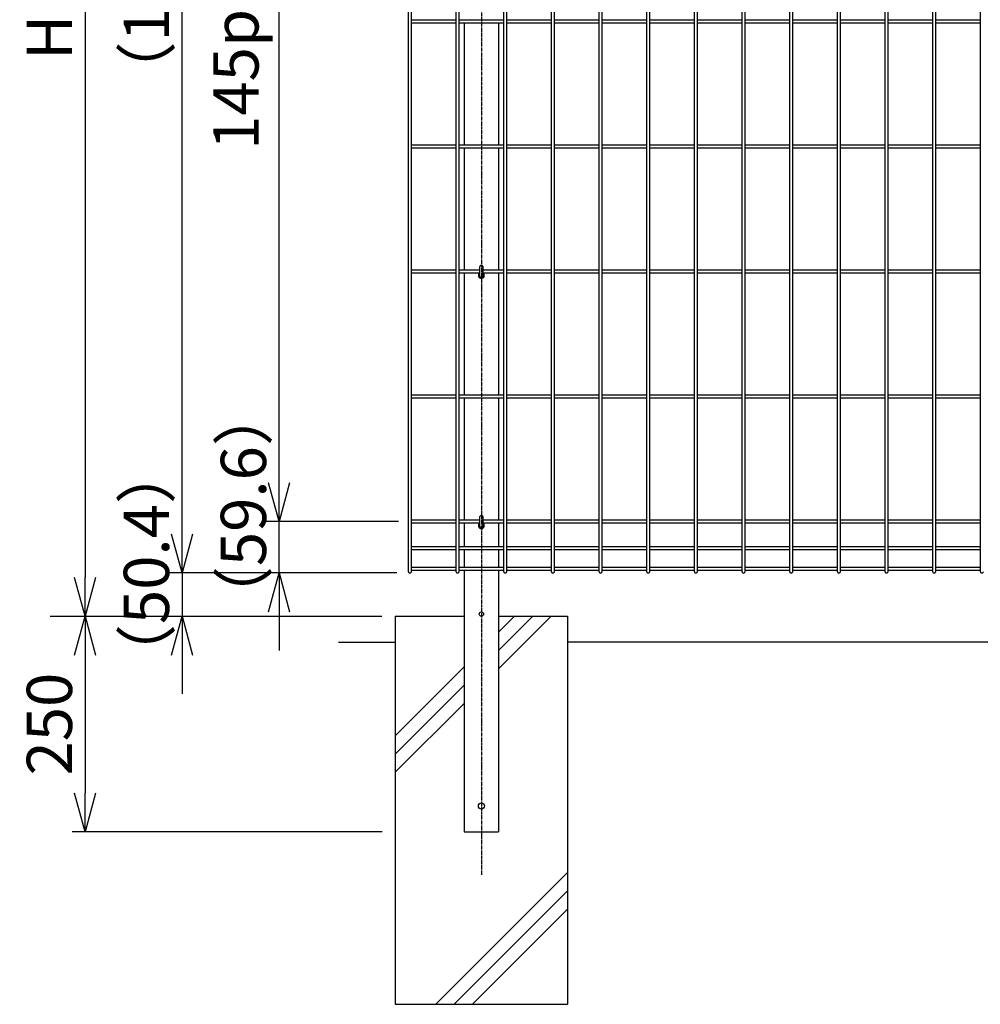
# Model space of a CAD drawing. Units: millimetres. Extents: x 282 to 12247, y 336 to 7957.
# Drawn here: x 858 to 1972, y 2560 to 3702 of the extents above; entities that cross this region are included whole.
import ezdxf

# ---------------------------------------------------------------- set-up
doc = ezdxf.new("R2010")
doc.units = ezdxf.units.MM
doc.header["$LTSCALE"] = 0.2
doc.linetypes.add('CENTER2', pattern=[28.575, 19.05, -3.175, 3.175, -3.175])
for name, color, linetype in [('CENTER', 6, 'CENTER2'), ('L', 7, 'Continuous'), ('M', 82, 'Continuous'), ('TEXT', 150, 'Continuous')]:
    doc.layers.add(name, color=color, linetype=linetype)
doc.styles.add('NCE', font='romans.shx', dxfattribs={"width": 0.8, "bigfont": 'extfont.shx'})
doc.dimstyles.new('NCE_new_15', dxfattribs={"dimscale": 15, "dimtxt": 3.5, "dimasz": 3, "dimexe": 1, "dimexo": 1, "dimgap": 1, "dimtad": 1, "dimdsep": 46, "dimtxsty": 'NCE', "dimblk": 'OPEN30', "dimcen": 0, "dimclrd": 7, "dimclre": 7, "dimclrt": 256, "dimaunit": 1, "dimadec": 1, "dimazin": 0, "dimtfac": 1, "dimtix": 1, "dimtmove": 2, "dimatfit": 2, "dimldrblk": 'OPEN30', "dimfxl": 1, "dimtolj": 1, "dimtzin": 0, "dimarcsym": 0})

# ---------------------------------------------------------------- blocks, each defined once
blk = doc.blocks.new('_OPEN30')
at = {"color": 0, "linetype": 'ByBlock'}
for p, q in [((-1, 0.268), (0, 0)), ((0, 0), (-1, -0.268)), ((0, 0), (-1, 0))]:
    blk.add_line(p, q, dxfattribs=at)
blk = doc.blocks.new('*D36')
at = {"layer": 'TEXT', "color": 7, "lineweight": -2, "transparency": 16777216}
for p, q in [((1159, 3165), (1159, 3210)), ((1297.6, 3120), (1144, 3120)), ((1159, 3060.4), (1159, 3120)), ((1295.8, 3060.4), (1144, 3060.4)), ((1159, 3015.4), (1159, 2970.4))]:
    blk.add_line(p, q, dxfattribs=at)
at = {"layer": 'TEXT', "color": 7, "lineweight": -2, "transparency": 16777216, "xscale": 45, "yscale": 45, "zscale": 45}
for p, rotation in [((1159, 3120), 270), ((1159, 3060.4), 90)]:
    blk.add_blockref('_OPEN30', p, dxfattribs=dict(at, rotation=rotation))
at = {"layer": 'TEXT', "transparency": 16777216, "insert": (1117.7, 3137.8), "char_height": 52.5, "attachment_point": 5, "rotation": 90, "style": 'NCE'}
blk.add_mtext('\\A1;（59.6）', dxfattribs=at)
blk = doc.blocks.new('*D37')
at = {"layer": 'TEXT', "color": 7, "lineweight": -2, "transparency": 16777216}
for p, q in [((1297.6, 4425), (1144, 4425)), ((1159, 3165), (1159, 4380)), ((1297.6, 3120), (1144, 3120))]:
    blk.add_line(p, q, dxfattribs=at)
at = {"layer": 'TEXT', "color": 7, "lineweight": -2, "transparency": 16777216, "xscale": 45, "yscale": 45, "zscale": 45}
for p, rotation in [((1159, 4425), 90), ((1159, 3120), 270)]:
    blk.add_blockref('_OPEN30', p, dxfattribs=dict(at, rotation=rotation))
at = {"layer": 'TEXT', "transparency": 16777216, "insert": (1109, 3772.5), "char_height": 52.5, "attachment_point": 5, "rotation": 90, "style": 'NCE'}
blk.add_mtext('\\A1;145pX9=1305', dxfattribs=at)
blk = doc.blocks.new('*D39')
at = {"layer": 'TEXT', "color": 7, "lineweight": -2, "transparency": 16777216}
for p, q in [((1295.8, 4511.7), (1031.5, 4511.7)), ((1046.5, 3105.4), (1046.5, 4466.7)), ((1295.8, 3060.4), (1031.5, 3060.4))]:
    blk.add_line(p, q, dxfattribs=at)
at = {"layer": 'TEXT', "color": 7, "lineweight": -2, "transparency": 16777216, "xscale": 45, "yscale": 45, "zscale": 45}
for p, rotation in [((1046.5, 4511.7), 90), ((1046.5, 3060.4), 270)]:
    blk.add_blockref('_OPEN30', p, dxfattribs=dict(at, rotation=rotation))
at = {"layer": 'TEXT', "transparency": 16777216, "insert": (1005.2, 3786.1), "char_height": 52.5, "attachment_point": 5, "rotation": 90, "style": 'NCE'}
blk.add_mtext('\\A1;（1451.3）', dxfattribs=at)
blk = doc.blocks.new('*D40')
at = {"layer": 'TEXT', "color": 7, "lineweight": -2, "transparency": 16777216}
for p, q in [((1046.5, 3105.4), (1046.5, 3150.4)), ((1295.8, 3060.4), (1031.5, 3060.4)), ((1046.5, 3060.4), (1046.5, 3010)), ((1046.5, 2965), (1046.5, 2920))]:
    blk.add_line(p, q, dxfattribs=at)
at = {"layer": 'TEXT', "color": 7, "lineweight": -2, "transparency": 16777216, "xscale": 45, "yscale": 45, "zscale": 45}
for p, rotation in [((1046.5, 3060.4), 270), ((1046.5, 3010), 90)]:
    blk.add_blockref('_OPEN30', p, dxfattribs=dict(at, rotation=rotation))
at = {"layer": 'TEXT', "transparency": 16777216, "insert": (1005.2, 3070.6), "char_height": 52.5, "attachment_point": 5, "rotation": 90, "style": 'NCE'}
blk.add_mtext('\\A1;（50.4）', dxfattribs=at)
blk = doc.blocks.new('*D41')
at = {"layer": 'TEXT', "color": 7, "lineweight": -2, "transparency": 16777216}
for p, q in [((1295.8, 4511.7), (919, 4511.7)), ((934, 4466.7), (934, 3055))]:
    blk.add_line(p, q, dxfattribs=at)
at = {"layer": 'TEXT', "color": 7, "lineweight": -2, "transparency": 16777216, "xscale": 45, "yscale": 45, "zscale": 45}
for p, rotation in [((934, 4511.7), 90), ((934, 3010), 270)]:
    blk.add_blockref('_OPEN30', p, dxfattribs=dict(at, rotation=rotation))
at = {"layer": 'TEXT', "transparency": 16777216, "insert": (892.7, 3760.9), "char_height": 52.5, "attachment_point": 5, "rotation": 90, "style": 'NCE'}
blk.add_mtext('\\A1;H1502', dxfattribs=at)
blk = doc.blocks.new('*D42')
at = {"layer": 'TEXT', "color": 7, "lineweight": -2, "transparency": 16777216}
for p, q in [((934, 2965), (934, 2805)), ((1278.7, 2760), (919, 2760))]:
    blk.add_line(p, q, dxfattribs=at)
at = {"layer": 'TEXT', "color": 7, "lineweight": -2, "transparency": 16777216, "xscale": 45, "yscale": 45, "zscale": 45}
for p, rotation in [((934, 3010), 90), ((934, 2760), 270)]:
    blk.add_blockref('_OPEN30', p, dxfattribs=dict(at, rotation=rotation))
at = {"layer": 'TEXT', "transparency": 16777216, "insert": (892.7, 2885), "char_height": 52.5, "attachment_point": 5, "rotation": 90, "style": 'NCE'}
blk.add_mtext('\\A1;250', dxfattribs=at)

msp = doc.modelspace()

# ---------------------------------------------------------------- linework, layer by layer
at = {"layer": 'CENTER'}
msp.add_line((1393.672, 4504.04), (1393.672, 2710.04), dxfattribs=at)
at = {"layer": 'L'}
for p, q in [((893.672, 3010.04), (1278.358, 3010.04)), ((1293.672, 3010.04), (1293.672, 2560.04)), ((1293.672, 3010.04), (1373.672, 3010.04)), ((1413.672, 3010.04), (1493.672, 3010.04)), ((1493.672, 3010.04), (1493.672, 2560.04)), ((1293.672, 2560.04), (1493.672, 2560.04))]:
    msp.add_line(p, q, dxfattribs=at)
at = {"layer": 'L', "lineweight": 9}
for p, q in [((1413.672, 2970.296), (1453.416, 3010.04)), ((1413.672, 2949.083), (1474.629, 3010.04)), ((1413.672, 2991.509), (1432.203, 3010.04)), ((1293.672, 2871.509), (1373.672, 2951.509)), ((1293.672, 2850.296), (1373.672, 2930.296)), ((1293.672, 2829.083), (1373.672, 2909.083)), ((1340.903, 2560.04), (1493.672, 2712.809)), ((1362.116, 2560.04), (1493.672, 2691.595)), ((1383.33, 2560.04), (1493.672, 2670.382))]:
    msp.add_line(p, q, dxfattribs=at)
at = {"layer": 'L', "color": 2}
for p, q in [((1227.839, 2980.04), (1293.672, 2980.04)), ((3293.672, 2980.04), (1493.672, 2980.04))]:
    msp.add_line(p, q, dxfattribs=at)
at = {"layer": 'M'}
for p, q in [((1308.955, 4509.94), (1308.955, 3061.707)), ((1312.555, 3061.707), (1312.555, 4509.94)), ((1364.233, 4509.94), (1364.233, 3061.707)), ((1367.833, 3061.707), (1367.833, 4509.94)), ((1419.511, 4509.94), (1419.511, 3061.707)), ((1423.111, 3061.707), (1423.111, 4509.94)), ((1474.789, 4509.94), (1474.789, 3061.707)), ((1478.389, 3061.707), (1478.389, 4509.94)), ((1530.066, 4509.94), (1530.066, 3061.707)), ((1533.666, 3061.707), (1533.666, 4509.94)), ((1585.344, 4509.94), (1585.344, 3061.707)), ((1588.944, 3061.707), (1588.944, 4509.94)), ((1640.622, 4509.94), (1640.622, 3061.707)), ((1644.222, 3061.707), (1644.222, 4509.94)), ((1695.9, 4509.94), (1695.9, 3061.707)), ((1699.5, 3061.707), (1699.5, 4509.94)), ((1751.178, 4509.94), (1751.178, 3061.707)), ((1754.778, 3061.707), (1754.778, 4509.94)), ((1806.455, 4509.94), (1806.455, 3061.707)), ((1810.055, 3061.707), (1810.055, 4509.94)), ((1861.733, 4509.94), (1861.733, 3061.707)), ((1865.333, 3061.707), (1865.333, 4509.94)), ((1917.011, 4509.94), (1917.011, 3061.707)), ((1920.611, 3061.707), (1920.611, 4509.94)), ((1972.289, 4509.94), (1972.289, 3061.707)), ((1312.555, 3701.84), (1364.233, 3701.84)), ((1367.833, 3701.84), (1419.511, 3701.84)), ((1423.111, 3701.84), (1474.789, 3701.84)), ((1478.389, 3701.84), (1530.066, 3701.84)), ((1533.666, 3701.84), (1585.344, 3701.84)), ((1588.944, 3701.84), (1640.622, 3701.84)), ((1644.222, 3701.84), (1695.9, 3701.84)), ((1699.5, 3701.84), (1751.178, 3701.84)), ((1754.778, 3701.84), (1806.455, 3701.84)), ((1810.055, 3701.84), (1861.733, 3701.84)), ((1865.333, 3701.84), (1917.011, 3701.84)), ((1920.611, 3701.84), (1972.289, 3701.84)), ((1312.555, 3698.24), (1364.233, 3698.24)), ((1367.833, 3698.24), (1419.511, 3698.24)), ((1373.672, 3698.04), (1373.672, 3557.04)), ((1413.672, 3698.04), (1413.672, 3557.04)), ((1423.111, 3698.24), (1474.789, 3698.24)), ((1478.389, 3698.24), (1530.066, 3698.24)), ((1533.666, 3698.24), (1585.344, 3698.24)), ((1588.944, 3698.24), (1640.622, 3698.24)), ((1644.222, 3698.24), (1695.9, 3698.24)), ((1699.5, 3698.24), (1751.178, 3698.24)), ((1754.778, 3698.24), (1806.455, 3698.24)), ((1810.055, 3698.24), (1861.733, 3698.24)), ((1865.333, 3698.24), (1917.011, 3698.24)), ((1920.611, 3698.24), (1972.289, 3698.24)), ((1312.555, 3556.84), (1364.233, 3556.84)), ((1312.555, 3553.24), (1364.233, 3553.24)), ((1367.833, 3556.84), (1419.511, 3556.84)), ((1367.833, 3553.24), (1419.511, 3553.24)), ((1373.672, 3553.04), (1373.672, 3412.04)), ((1413.672, 3553.04), (1413.672, 3412.04)), ((1423.111, 3556.84), (1474.789, 3556.84)), ((1423.111, 3553.24), (1474.789, 3553.24)), ((1478.389, 3556.84), (1530.066, 3556.84)), ((1478.389, 3553.24), (1530.066, 3553.24)), ((1533.666, 3556.84), (1585.344, 3556.84)), ((1533.666, 3553.24), (1585.344, 3553.24)), ((1588.944, 3556.84), (1640.622, 3556.84)), ((1588.944, 3553.24), (1640.622, 3553.24)), ((1644.222, 3556.84), (1695.9, 3556.84)), ((1644.222, 3553.24), (1695.9, 3553.24)), ((1699.5, 3556.84), (1751.178, 3556.84)), ((1699.5, 3553.24), (1751.178, 3553.24)), ((1754.778, 3556.84), (1806.455, 3556.84)), ((1754.778, 3553.24), (1806.455, 3553.24)), ((1810.055, 3556.84), (1861.733, 3556.84)), ((1810.055, 3553.24), (1861.733, 3553.24)), ((1865.333, 3556.84), (1917.011, 3556.84)), ((1865.333, 3553.24), (1917.011, 3553.24)), ((1920.611, 3556.84), (1972.289, 3556.84)), ((1920.611, 3553.24), (1972.289, 3553.24)), ((1391.497, 3414.715), (1391.497, 3405.365)), ((1395.847, 3405.365), (1395.847, 3414.715)), ((1312.555, 3411.84), (1364.233, 3411.84)), ((1312.555, 3408.24), (1364.233, 3408.24)), ((1367.833, 3411.84), (1391.497, 3411.84)), ((1367.833, 3408.24), (1391.497, 3408.24)), ((1373.672, 3408.04), (1373.672, 3267.04)), ((1395.847, 3411.84), (1419.511, 3411.84)), ((1395.847, 3408.24), (1419.511, 3408.24)), ((1413.672, 3408.04), (1413.672, 3267.04)), ((1423.111, 3411.84), (1474.789, 3411.84)), ((1423.111, 3408.24), (1474.789, 3408.24)), ((1478.389, 3411.84), (1530.066, 3411.84)), ((1478.389, 3408.24), (1530.066, 3408.24)), ((1533.666, 3411.84), (1585.344, 3411.84)), ((1533.666, 3408.24), (1585.344, 3408.24)), ((1588.944, 3411.84), (1640.622, 3411.84)), ((1588.944, 3408.24), (1640.622, 3408.24)), ((1644.222, 3411.84), (1695.9, 3411.84)), ((1644.222, 3408.24), (1695.9, 3408.24)), ((1699.5, 3411.84), (1751.178, 3411.84)), ((1699.5, 3408.24), (1751.178, 3408.24)), ((1754.778, 3411.84), (1806.455, 3411.84)), ((1754.778, 3408.24), (1806.455, 3408.24)), ((1810.055, 3411.84), (1861.733, 3411.84)), ((1810.055, 3408.24), (1861.733, 3408.24)), ((1865.333, 3411.84), (1917.011, 3411.84)), ((1865.333, 3408.24), (1917.011, 3408.24)), ((1920.611, 3411.84), (1972.289, 3411.84)), ((1920.611, 3408.24), (1972.289, 3408.24)), ((1312.555, 3266.84), (1364.233, 3266.84)), ((1367.833, 3266.84), (1419.511, 3266.84)), ((1423.111, 3266.84), (1474.789, 3266.84)), ((1478.389, 3266.84), (1530.066, 3266.84)), ((1533.666, 3266.84), (1585.344, 3266.84)), ((1588.944, 3266.84), (1640.622, 3266.84)), ((1644.222, 3266.84), (1695.9, 3266.84)), ((1699.5, 3266.84), (1751.178, 3266.84)), ((1754.778, 3266.84), (1806.455, 3266.84)), ((1810.055, 3266.84), (1861.733, 3266.84)), ((1865.333, 3266.84), (1917.011, 3266.84)), ((1920.611, 3266.84), (1972.289, 3266.84)), ((1312.555, 3263.24), (1364.233, 3263.24)), ((1367.833, 3263.24), (1419.511, 3263.24)), ((1373.672, 3263.04), (1373.672, 3122.04)), ((1413.672, 3263.04), (1413.672, 3122.04)), ((1423.111, 3263.24), (1474.789, 3263.24)), ((1478.389, 3263.24), (1530.066, 3263.24)), ((1533.666, 3263.24), (1585.344, 3263.24)), ((1588.944, 3263.24), (1640.622, 3263.24)), ((1644.222, 3263.24), (1695.9, 3263.24)), ((1699.5, 3263.24), (1751.178, 3263.24)), ((1754.778, 3263.24), (1806.455, 3263.24)), ((1810.055, 3263.24), (1861.733, 3263.24)), ((1865.333, 3263.24), (1917.011, 3263.24)), ((1920.611, 3263.24), (1972.289, 3263.24)), ((1312.555, 3121.84), (1364.233, 3121.84)), ((1312.555, 3118.24), (1364.233, 3118.24)), ((1367.833, 3121.84), (1391.497, 3121.84)), ((1367.833, 3118.24), (1391.497, 3118.24)), ((1373.672, 3118.04), (1373.672, 3090.979)), ((1391.497, 3124.715), (1391.497, 3115.365)), ((1395.847, 3115.365), (1395.847, 3124.715)), ((1395.847, 3121.84), (1419.511, 3121.84)), ((1395.847, 3118.24), (1419.511, 3118.24)), ((1413.672, 3118.04), (1413.672, 3090.979)), ((1423.111, 3121.84), (1474.789, 3121.84)), ((1423.111, 3118.24), (1474.789, 3118.24)), ((1478.389, 3121.84), (1530.066, 3121.84)), ((1478.389, 3118.24), (1530.066, 3118.24)), ((1533.666, 3121.84), (1585.344, 3121.84)), ((1533.666, 3118.24), (1585.344, 3118.24)), ((1588.944, 3121.84), (1640.622, 3121.84)), ((1588.944, 3118.24), (1640.622, 3118.24)), ((1644.222, 3121.84), (1695.9, 3121.84)), ((1644.222, 3118.24), (1695.9, 3118.24)), ((1699.5, 3121.84), (1751.178, 3121.84)), ((1699.5, 3118.24), (1751.178, 3118.24)), ((1754.778, 3121.84), (1806.455, 3121.84)), ((1754.778, 3118.24), (1806.455, 3118.24)), ((1810.055, 3121.84), (1861.733, 3121.84)), ((1810.055, 3118.24), (1861.733, 3118.24)), ((1865.333, 3121.84), (1917.011, 3121.84)), ((1865.333, 3118.24), (1917.011, 3118.24)), ((1920.611, 3121.84), (1972.289, 3121.84)), ((1920.611, 3118.24), (1972.289, 3118.24)), ((1312.555, 3090.979), (1364.233, 3090.979)), ((1312.555, 3087.379), (1364.233, 3087.379)), ((1367.833, 3090.979), (1419.511, 3090.979)), ((1367.833, 3087.379), (1419.511, 3087.379)), ((1373.672, 3087.379), (1373.672, 3067.117)), ((1413.672, 3087.379), (1413.672, 3067.117)), ((1423.111, 3090.979), (1474.789, 3090.979)), ((1423.111, 3087.379), (1474.789, 3087.379)), ((1478.389, 3090.979), (1530.066, 3090.979)), ((1478.389, 3087.379), (1530.066, 3087.379)), ((1533.666, 3090.979), (1585.344, 3090.979)), ((1533.666, 3087.379), (1585.344, 3087.379)), ((1588.944, 3090.979), (1640.622, 3090.979)), ((1588.944, 3087.379), (1640.622, 3087.379)), ((1644.222, 3090.979), (1695.9, 3090.979)), ((1644.222, 3087.379), (1695.9, 3087.379)), ((1699.5, 3090.979), (1751.178, 3090.979)), ((1699.5, 3087.379), (1751.178, 3087.379)), ((1754.778, 3090.979), (1806.455, 3090.979)), ((1754.778, 3087.379), (1806.455, 3087.379)), ((1810.055, 3090.979), (1861.733, 3090.979)), ((1810.055, 3087.379), (1861.733, 3087.379)), ((1865.333, 3090.979), (1917.011, 3090.979)), ((1865.333, 3087.379), (1917.011, 3087.379)), ((1920.611, 3090.979), (1972.289, 3090.979)), ((1920.611, 3087.379), (1972.289, 3087.379)), ((1312.555, 3067.117), (1364.233, 3067.117)), ((1312.555, 3063.517), (1364.233, 3063.517)), ((1367.833, 3067.117), (1419.511, 3067.117)), ((1367.833, 3063.517), (1419.511, 3063.517)), ((1373.672, 3063.517), (1373.672, 2760.04)), ((1413.672, 3063.517), (1413.672, 2760.04)), ((1423.111, 3067.117), (1474.789, 3067.117)), ((1423.111, 3063.517), (1474.789, 3063.517)), ((1478.389, 3067.117), (1530.066, 3067.117)), ((1478.389, 3063.517), (1530.066, 3063.517)), ((1533.666, 3067.117), (1585.344, 3067.117)), ((1533.666, 3063.517), (1585.344, 3063.517)), ((1588.944, 3067.117), (1640.622, 3067.117)), ((1588.944, 3063.517), (1640.622, 3063.517)), ((1644.222, 3067.117), (1695.9, 3067.117)), ((1644.222, 3063.517), (1695.9, 3063.517)), ((1699.5, 3067.117), (1751.178, 3067.117)), ((1699.5, 3063.517), (1751.178, 3063.517)), ((1754.778, 3067.117), (1806.455, 3067.117)), ((1754.778, 3063.517), (1806.455, 3063.517)), ((1810.055, 3067.117), (1861.733, 3067.117)), ((1810.055, 3063.517), (1861.733, 3063.517)), ((1865.333, 3067.117), (1917.011, 3067.117)), ((1865.333, 3063.517), (1917.011, 3063.517)), ((1920.611, 3067.117), (1972.289, 3067.117)), ((1920.611, 3063.517), (1972.289, 3063.517)), ((1373.672, 2760.04), (1413.672, 2760.04))]:
    msp.add_line(p, q, dxfattribs=at)
for points in [[(1308.955, 3061.707, 0.15631191), (1309.145, 3061.138, 0.08488809), (1309.482, 3060.807, 0.06871772), (1309.95, 3060.569, 0.08454812), (1310.755, 3060.435, 0.08454812), (1311.56, 3060.569, 0.06871772), (1312.028, 3060.807, 0.08488809), (1312.365, 3061.138, 0.15631191), (1312.555, 3061.707, 0.15631191)], [(1364.233, 3061.707, 0.15631191), (1364.423, 3061.138, 0.08488809), (1364.76, 3060.807, 0.06871772), (1365.228, 3060.569, 0.08454812), (1366.033, 3060.435, 0.08454812), (1366.838, 3060.569, 0.06871772), (1367.306, 3060.807, 0.08488809), (1367.643, 3061.138, 0.15631191), (1367.833, 3061.707, 0.15631191)], [(1419.511, 3061.707, 0.15631191), (1419.701, 3061.138, 0.08488809), (1420.038, 3060.807, 0.06871772), (1420.506, 3060.569, 0.08454812), (1421.311, 3060.435, 0.08454812), (1422.116, 3060.569, 0.06871772), (1422.584, 3060.807, 0.08488809), (1422.921, 3061.138, 0.15631191), (1423.111, 3061.707, 0.15631191)], [(1474.789, 3061.707, 0.15631191), (1474.979, 3061.138, 0.08488809), (1475.316, 3060.807, 0.06871772), (1475.784, 3060.569, 0.08454812), (1476.589, 3060.435, 0.08454812), (1477.394, 3060.569, 0.06871772), (1477.861, 3060.807, 0.08488809), (1478.199, 3061.138, 0.15631191), (1478.389, 3061.707, 0.15631191)], [(1530.066, 3061.707, 0.15631191), (1530.256, 3061.138, 0.08488809), (1530.594, 3060.807, 0.06871772), (1531.061, 3060.569, 0.08454812), (1531.866, 3060.435, 0.08454812), (1532.671, 3060.569, 0.06871772), (1533.139, 3060.807, 0.08488809), (1533.476, 3061.138, 0.15631191), (1533.666, 3061.707, 0.15631191)], [(1585.344, 3061.707, 0.15631191), (1585.534, 3061.138, 0.08488809), (1585.871, 3060.807, 0.06871772), (1586.339, 3060.569, 0.08454812), (1587.144, 3060.435, 0.08454812), (1587.949, 3060.569, 0.06871772), (1588.417, 3060.807, 0.08488809), (1588.754, 3061.138, 0.15631191), (1588.944, 3061.707, 0.15631191)], [(1640.622, 3061.707, 0.15631191), (1640.812, 3061.138, 0.08488809), (1641.149, 3060.807, 0.06871772), (1641.617, 3060.569, 0.08454812), (1642.422, 3060.435, 0.08454812), (1643.227, 3060.569, 0.06871772), (1643.695, 3060.807, 0.08488809), (1644.032, 3061.138, 0.15631191), (1644.222, 3061.707, 0.15631191)], [(1695.9, 3061.707, 0.15631191), (1696.09, 3061.138, 0.08488809), (1696.427, 3060.807, 0.06871772), (1696.895, 3060.569, 0.08454812), (1697.7, 3060.435, 0.08454812), (1698.505, 3060.569, 0.06871772), (1698.973, 3060.807, 0.08488809), (1699.31, 3061.138, 0.15631191), (1699.5, 3061.707, 0.15631191)], [(1751.178, 3061.707, 0.15631191), (1751.368, 3061.138, 0.08488809), (1751.705, 3060.807, 0.06871772), (1752.173, 3060.569, 0.08454812), (1752.978, 3060.435, 0.08454812), (1753.782, 3060.569, 0.06871772), (1754.25, 3060.807, 0.08488809), (1754.587, 3061.138, 0.15631191), (1754.778, 3061.707, 0.15631191)], [(1806.455, 3061.707, 0.15631191), (1806.645, 3061.138, 0.08488809), (1806.982, 3060.807, 0.06871772), (1807.45, 3060.569, 0.08454812), (1808.255, 3060.435, 0.08454812), (1809.06, 3060.569, 0.06871772), (1809.528, 3060.807, 0.08488809), (1809.865, 3061.138, 0.15631191), (1810.055, 3061.707, 0.15631191)], [(1861.733, 3061.707, 0.15631191), (1861.923, 3061.138, 0.08488809), (1862.26, 3060.807, 0.06871772), (1862.728, 3060.569, 0.08454812), (1863.533, 3060.435, 0.08454812), (1864.338, 3060.569, 0.06871772), (1864.806, 3060.807, 0.08488809), (1865.143, 3061.138, 0.15631191), (1865.333, 3061.707, 0.15631191)], [(1917.011, 3061.707, 0.15631191), (1917.201, 3061.138, 0.08488809), (1917.538, 3060.807, 0.06871772), (1918.006, 3060.569, 0.08454812), (1918.811, 3060.435, 0.08454812), (1919.616, 3060.569, 0.06871772), (1920.084, 3060.807, 0.08488809), (1920.421, 3061.138, 0.15631191), (1920.611, 3061.707, 0.15631191)], [(1972.289, 3061.707, 0.15631191), (1972.479, 3061.138, 0.08488809), (1972.816, 3060.807, 0.06871772), (1973.284, 3060.569, 0.08454812), (1974.089, 3060.435, 0.08454812), (1974.894, 3060.569, 0.06871772), (1975.361, 3060.807, 0.08488809), (1975.699, 3061.138, 0.15631191), (1975.889, 3061.707, 0.15631191)]]:
    msp.add_lwpolyline(points, format="xyb", dxfattribs=at)
for centre, radius in [((1393.672, 3012.54), 2.5), ((1393.672, 2790.04), 3.5)]:
    msp.add_circle(centre, radius, dxfattribs=at)
for centre, radius, start, end in [((1393.672, 3414.715), 2.175, 0, 180), ((1393.672, 3405.365), 3.5, 130.156512, 49.843488), ((1393.672, 3405.365), 2.175, 180, 0), ((1393.672, 3115.365), 3.5, 130.156512, 49.843488), ((1393.672, 3124.715), 2.175, 0, 180), ((1393.672, 3115.365), 2.175, 180, 0)]:
    msp.add_arc(centre, radius, start, end, dxfattribs=at)

# ---------------------------------------------------------------- dimensions: what is measured, and where the dimension line sits
at = {"layer": 'TEXT'}
dim = msp.add_linear_dim(base=(933.955, 3010.04), p1=(1310.755, 4511.74), p2=(933.955, 3010.04), angle=90, dimstyle='NCE_new_15', override={"dimdec": 0, "dimpost": 'H<>'}, dxfattribs=at)
dim.commit()
dim.dimension.update_dxf_attribs({"geometry": '*D41', "text_midpoint": (892.705, 3760.89)})
dim = msp.add_linear_dim(base=(1046.455, 4511.74), p1=(1310.755, 3060.435), p2=(1310.755, 4511.74), angle=90, text='（<>）', dimstyle='NCE_new_15', override={"dimdec": 1}, dxfattribs=at)
dim.commit()
dim.dimension.update_dxf_attribs({"geometry": '*D39', "text_midpoint": (1005.205, 3786.087)})
dim = msp.add_linear_dim(base=(1158.955, 4425.04), p1=(1312.555, 3120.04), p2=(1312.555, 4425.04), angle=90, text='145pX9=<>', dimstyle='NCE_new_15', dxfattribs=at)
dim.commit()
dim.dimension.update_dxf_attribs({"geometry": '*D37', "text_midpoint": (1108.955, 3772.54)})
for base, p2, picture, middle in [((1158.955, 3120.04), (1312.555, 3120.04), '*D36', (1117.705, 3137.774)), ((1046.455, 3010.04), (1046.455, 3010.04), '*D40', (1005.205, 3070.593))]:
    dim = msp.add_linear_dim(base=base, p1=(1310.755, 3060.435), p2=p2, angle=90, text='（<>）', dimstyle='NCE_new_15', override={"dimdec": 1}, dxfattribs=at)
    dim.commit()
    dim.dimension.update_dxf_attribs({"geometry": picture, "text_midpoint": middle, "dimtype": 160})
dim = msp.add_linear_dim(base=(933.955, 2760.04), p1=(933.955, 3010.04), p2=(1293.672, 2760.04), angle=90, dimstyle='NCE_new_15', dxfattribs=at)
dim.commit()
dim.dimension.update_dxf_attribs({"geometry": '*D42', "text_midpoint": (892.705, 2885.04)})

doc.saveas('drawing.dxf')
